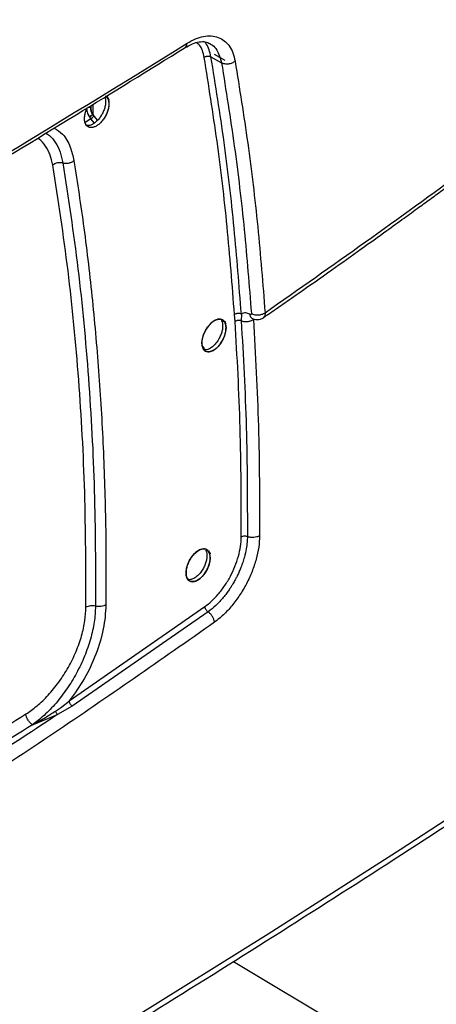
# Model space of a CAD drawing. Units: millimetres. Extents: x -1938 to -1401, y -5286 to -4904.
# Drawn here: x -1838 to -1834, y -4980 to -4972 of the extents above; entities that cross this region are included whole.
import ezdxf

# ---------------------------------------------------------------- set-up
doc = ezdxf.new("R2010")
doc.units = ezdxf.units.MM

msp = doc.modelspace()

# ---------------------------------------------------------------- linework, layer by layer
at = {"color": 7, "linetype": 'Continuous', "lineweight": 25}
for p, q in [((-1836.34197, -4972.17013), (-1836.25331, -4972.2213)), ((-1836.31417, -4972.14808), (-1836.2255, -4972.19925)), ((-1837.35369, -4972.58232), (-1837.35369, -4972.6007)), ((-1837.33606, -4972.57146), (-1837.33606, -4972.65649)), ((-1837.38031, -4972.64503), (-1837.36545, -4972.67547)), ((-1837.36545, -4972.67547), (-1837.35353, -4972.69175)), ((-1837.33613, -4972.6567), (-1837.33606, -4972.65649)), ((-1837.33606, -4972.65649), (-1837.33613, -4972.6567)), ((-1837.33613, -4972.6567), (-1837.32733, -4972.6688)), ((-1837.32733, -4972.6688), (-1837.29717, -4972.70539)), ((-1837.35353, -4972.69175), (-1837.40132, -4972.72198)), ((-1837.32349, -4972.72819), (-1837.35353, -4972.69175)), ((-1836.13834, -4974.3958), (-1836.1441, -4974.33733)), ((-1836.08646, -4974.33412), (-1836.0872, -4974.38967)), ((-1835.9992, -4974.3663), (-1835.9988, -4974.36713)), ((-1837.53444, -4977.58357), (-1836.39239, -4976.79112)), ((-1836.36594, -4976.83507), (-1837.50878, -4977.62807)), ((-1837.50878, -4977.62807), (-1837.63223, -4977.69824)), ((-1837.84323, -4977.78392), (-1837.63223, -4977.69824))]:
    msp.add_line(p, q, dxfattribs=at)
at = {"color": 8, "linetype": 'Continuous', "lineweight": 25}
msp.add_line((-1836.15241, -4979.77252), (-1834.65016, -4980.67117), dxfattribs=at)
at = {"color": 7, "linetype": 'Continuous', "lineweight": 25, "flags": 128}
for points in [[(-1837.22608, -4972.50372), (-1837.20846, -4972.51892), (-1837.20167, -4972.53048), (-1837.20055, -4972.53281), (-1837.20052, -4972.53288), (-1837.20051, -4972.53289), (-1837.20051, -4972.53289), (-1837.20051, -4972.53289), (-1837.20051, -4972.53289), (-1837.20051, -4972.53289), (-1837.20052, -4972.53287), (-1837.20052, -4972.53286), (-1837.20052, -4972.53286), (-1837.20052, -4972.53286), (-1837.20052, -4972.53286), (-1837.20052, -4972.53286), (-1837.20052, -4972.53287), (-1837.20051, -4972.53288), (-1837.20051, -4972.53289), (-1837.20051, -4972.53289), (-1837.20051, -4972.53289), (-1837.20051, -4972.53288), (-1837.20052, -4972.53287), (-1837.20052, -4972.53286), (-1837.20052, -4972.53286), (-1837.20052, -4972.53286), (-1837.20052, -4972.53286), (-1837.20052, -4972.53286), (-1837.20052, -4972.53287), (-1837.20052, -4972.53288), (-1837.20051, -4972.53288), (-1837.20051, -4972.53288), (-1837.20052, -4972.53288), (-1837.20052, -4972.53288), (-1837.20052, -4972.53287), (-1837.20053, -4972.53286), (-1837.20053, -4972.53285), (-1837.20053, -4972.53285), (-1837.20053, -4972.53285), (-1837.20053, -4972.53286), (-1837.20052, -4972.53287), (-1837.20052, -4972.53288), (-1837.20052, -4972.53288), (-1837.20052, -4972.53288), (-1837.20052, -4972.53288), (-1837.20052, -4972.53288), (-1837.20052, -4972.53288), (-1837.20052, -4972.53286), (-1837.20053, -4972.53285), (-1837.20053, -4972.53285), (-1837.20053, -4972.53285), (-1837.20053, -4972.53285), (-1837.20053, -4972.53285), (-1837.20053, -4972.53285), (-1837.20053, -4972.53286), (-1837.20052, -4972.53287), (-1837.20052, -4972.53287), (-1837.20052, -4972.53287), (-1837.20052, -4972.53287), (-1837.20052, -4972.53287), (-1837.20052, -4972.53287), (-1837.20053, -4972.53286), (-1837.20053, -4972.53284), (-1837.20053, -4972.53284), (-1837.20053, -4972.53284), (-1837.20053, -4972.53284), (-1837.20053, -4972.53284), (-1837.20053, -4972.53284), (-1837.20053, -4972.53285), (-1837.20052, -4972.53286), (-1837.20052, -4972.53287), (-1837.20052, -4972.53287), (-1837.20052, -4972.53287), (-1837.20052, -4972.53287), (-1837.20052, -4972.53286), (-1837.20053, -4972.53285), (-1837.20053, -4972.53284), (-1837.20053, -4972.53284), (-1837.20053, -4972.53284), (-1837.20053, -4972.53284), (-1837.20053, -4972.53284), (-1837.20053, -4972.53284), (-1837.20053, -4972.53285), (-1837.20052, -4972.53286), (-1837.20052, -4972.53286), (-1837.20052, -4972.53287), (-1837.20052, -4972.53287), (-1837.20052, -4972.53286), (-1837.20053, -4972.53285), (-1837.20053, -4972.53284), (-1837.20099, -4972.5318), (-1837.20992, -4972.51163), (-1837.21139, -4972.50832), (-1837.21166, -4972.50771), (-1837.21166, -4972.50769), (-1837.21167, -4972.50768), (-1837.21167, -4972.50768), (-1837.21167, -4972.50768), (-1837.21167, -4972.50768), (-1837.21167, -4972.50768), (-1837.21166, -4972.5077), (-1837.21166, -4972.50771), (-1837.21166, -4972.50771), (-1837.21166, -4972.50771), (-1837.21166, -4972.50771), (-1837.21166, -4972.50771), (-1837.21166, -4972.5077), (-1837.21167, -4972.50769), (-1837.21167, -4972.50768), (-1837.21167, -4972.50768), (-1837.21167, -4972.50768), (-1837.21167, -4972.50768), (-1837.21167, -4972.50769), (-1837.21166, -4972.5077), (-1837.21166, -4972.50771), (-1837.21166, -4972.50771), (-1837.21166, -4972.50771), (-1837.21166, -4972.50771), (-1837.21166, -4972.50771), (-1837.21166, -4972.50771), (-1837.21166, -4972.5077), (-1837.21167, -4972.50769), (-1837.21167, -4972.50769), (-1837.21167, -4972.50769), (-1837.21167, -4972.50769), (-1837.21167, -4972.50769), (-1837.21166, -4972.5077), (-1837.21166, -4972.50771), (-1837.21165, -4972.50771), (-1837.21165, -4972.50771), (-1837.21165, -4972.50771), (-1837.21166, -4972.50771), (-1837.21166, -4972.5077), (-1837.21166, -4972.50769), (-1837.21167, -4972.50769), (-1837.21167, -4972.50769), (-1837.21167, -4972.50769), (-1837.21166, -4972.50769), (-1837.21166, -4972.5077), (-1837.21166, -4972.50771), (-1837.21165, -4972.50772), (-1837.21165, -4972.50772), (-1837.21165, -4972.50772), (-1837.21165, -4972.50771), (-1837.21166, -4972.50771), (-1837.21166, -4972.5077), (-1837.21166, -4972.50769), (-1837.21166, -4972.50769), (-1837.21166, -4972.50769), (-1837.21166, -4972.5077), (-1837.21166, -4972.5077), (-1837.21166, -4972.50771), (-1837.21165, -4972.50772), (-1837.21165, -4972.50772), (-1837.21165, -4972.50772), (-1837.21165, -4972.50772), (-1837.21165, -4972.50772), (-1837.21165, -4972.50772), (-1837.21166, -4972.50771), (-1837.21166, -4972.5077), (-1837.21166, -4972.5077), (-1837.21166, -4972.5077), (-1837.21166, -4972.5077), (-1837.21166, -4972.5077), (-1837.21166, -4972.5077), (-1837.21166, -4972.50771), (-1837.21165, -4972.50772), (-1837.21165, -4972.50773), (-1837.21165, -4972.50773), (-1837.21165, -4972.50773), (-1837.21165, -4972.50773), (-1837.21165, -4972.50772), (-1837.21165, -4972.50772), (-1837.21166, -4972.50771), (-1837.21166, -4972.50771), (-1837.21165, -4972.50772), (-1837.21165, -4972.50772), (-1837.21165, -4972.50773), (-1837.21154, -4972.50798), (-1837.20814, -4972.51735), (-1837.20051, -4972.56489)], [(-1836.21536, -4974.44911), (-1836.21839, -4974.48056), (-1836.22748, -4974.51443), (-1836.24175, -4974.54799), (-1836.26058, -4974.57922), (-1836.28283, -4974.60667), (-1836.30708, -4974.62844), (-1836.33174, -4974.64322), (-1836.35592, -4974.65021), (-1836.37781, -4974.64915), (-1836.39572, -4974.63979), (-1836.40904, -4974.62281), (-1836.4169, -4974.59912), (-1836.41882, -4974.57054), (-1836.41444, -4974.53819), (-1836.40432, -4974.50424), (-1836.38907, -4974.47123), (-1836.36959, -4974.44077), (-1836.34663, -4974.41423), (-1836.32209, -4974.39362), (-1836.29735, -4974.38041), (-1836.27364, -4974.37494), (-1836.25261, -4974.37774), (-1836.22324, -4974.40318), (-1836.21651, -4974.4147), (-1836.2154, -4974.41702), (-1836.21537, -4974.41709), (-1836.21536, -4974.4171), (-1836.21536, -4974.4171), (-1836.21536, -4974.4171), (-1836.21536, -4974.4171), (-1836.21536, -4974.4171), (-1836.21537, -4974.41709), (-1836.21537, -4974.41708), (-1836.21537, -4974.41707), (-1836.21537, -4974.41707), (-1836.21537, -4974.41707), (-1836.21537, -4974.41707), (-1836.21537, -4974.41708), (-1836.21536, -4974.4171), (-1836.21536, -4974.4171), (-1836.21536, -4974.4171), (-1836.21536, -4974.4171), (-1836.21536, -4974.41709), (-1836.21537, -4974.41708), (-1836.21537, -4974.41707), (-1836.21537, -4974.41707), (-1836.21537, -4974.41707), (-1836.21537, -4974.41707), (-1836.21537, -4974.41707), (-1836.21537, -4974.41708), (-1836.21537, -4974.41709), (-1836.21536, -4974.41709), (-1836.21536, -4974.41709), (-1836.21537, -4974.41709), (-1836.21537, -4974.41709), (-1836.21537, -4974.41708), (-1836.21538, -4974.41707), (-1836.21538, -4974.41706), (-1836.21538, -4974.41706), (-1836.21538, -4974.41706), (-1836.21538, -4974.41707), (-1836.21537, -4974.41708), (-1836.21537, -4974.41709), (-1836.21537, -4974.41709), (-1836.21537, -4974.41709), (-1836.21537, -4974.41709), (-1836.21537, -4974.41709), (-1836.21537, -4974.41709), (-1836.21537, -4974.41708), (-1836.21538, -4974.41706), (-1836.21538, -4974.41706), (-1836.21538, -4974.41706), (-1836.21538, -4974.41706), (-1836.21538, -4974.41706), (-1836.21538, -4974.41706), (-1836.21538, -4974.41707), (-1836.21537, -4974.41708), (-1836.21537, -4974.41708), (-1836.21537, -4974.41708), (-1836.21537, -4974.41708), (-1836.21537, -4974.41708), (-1836.21537, -4974.41708), (-1836.21538, -4974.41707), (-1836.21538, -4974.41706), (-1836.21538, -4974.41705), (-1836.21538, -4974.41705), (-1836.21538, -4974.41705), (-1836.21538, -4974.41705), (-1836.21538, -4974.41705), (-1836.21538, -4974.41706), (-1836.21537, -4974.41707), (-1836.21537, -4974.41708), (-1836.21537, -4974.41708), (-1836.21537, -4974.41708), (-1836.21537, -4974.41708), (-1836.21537, -4974.41707), (-1836.21538, -4974.41706), (-1836.21538, -4974.41705), (-1836.21538, -4974.41705), (-1836.21538, -4974.41705), (-1836.21538, -4974.41705), (-1836.21538, -4974.41705), (-1836.21538, -4974.41705), (-1836.21538, -4974.41706), (-1836.21537, -4974.41707), (-1836.21537, -4974.41708), (-1836.21537, -4974.41708), (-1836.21537, -4974.41708), (-1836.21537, -4974.41707), (-1836.21538, -4974.41706), (-1836.21538, -4974.41706), (-1836.21584, -4974.41601), (-1836.22468, -4974.39589), (-1836.22613, -4974.39259), (-1836.2264, -4974.39199), (-1836.22641, -4974.39197), (-1836.22641, -4974.39196), (-1836.22641, -4974.39196), (-1836.22641, -4974.39196), (-1836.22641, -4974.39196), (-1836.22641, -4974.39196), (-1836.22641, -4974.39197), (-1836.2264, -4974.39198), (-1836.2264, -4974.39198), (-1836.2264, -4974.39198), (-1836.2264, -4974.39198), (-1836.2264, -4974.39198), (-1836.22641, -4974.39197), (-1836.22641, -4974.39196), (-1836.22641, -4974.39196), (-1836.22641, -4974.39196), (-1836.22641, -4974.39196), (-1836.22641, -4974.39196), (-1836.22641, -4974.39196), (-1836.22641, -4974.39197), (-1836.2264, -4974.39198), (-1836.2264, -4974.39199), (-1836.2264, -4974.39199), (-1836.2264, -4974.39199), (-1836.2264, -4974.39199), (-1836.2264, -4974.39198), (-1836.22641, -4974.39197), (-1836.22641, -4974.39196), (-1836.22641, -4974.39196), (-1836.22641, -4974.39196), (-1836.22641, -4974.39196), (-1836.22641, -4974.39196), (-1836.2264, -4974.39197), (-1836.2264, -4974.39199), (-1836.2264, -4974.39199), (-1836.2264, -4974.39199), (-1836.2264, -4974.39199), (-1836.2264, -4974.39199), (-1836.2264, -4974.39198), (-1836.22641, -4974.39197), (-1836.22641, -4974.39196), (-1836.22641, -4974.39196), (-1836.22641, -4974.39196), (-1836.22641, -4974.39197), (-1836.2264, -4974.39198), (-1836.2264, -4974.39199), (-1836.2264, -4974.39199), (-1836.2264, -4974.39199), (-1836.2264, -4974.39199), (-1836.2264, -4974.39199), (-1836.2264, -4974.39198), (-1836.22641, -4974.39197), (-1836.22641, -4974.39197), (-1836.22641, -4974.39197), (-1836.22641, -4974.39197), (-1836.22641, -4974.39197), (-1836.22641, -4974.39197), (-1836.2264, -4974.39198), (-1836.2264, -4974.39199), (-1836.22639, -4974.392), (-1836.22639, -4974.392), (-1836.22639, -4974.392), (-1836.22639, -4974.392), (-1836.2264, -4974.39199), (-1836.2264, -4974.39198), (-1836.2264, -4974.39197), (-1836.22641, -4974.39197), (-1836.22641, -4974.39197), (-1836.22641, -4974.39197), (-1836.22641, -4974.39197), (-1836.2264, -4974.39197), (-1836.2264, -4974.39199), (-1836.22639, -4974.392), (-1836.22639, -4974.392), (-1836.22639, -4974.392), (-1836.22639, -4974.392), (-1836.22639, -4974.392), (-1836.22639, -4974.392), (-1836.2264, -4974.39199), (-1836.2264, -4974.39198), (-1836.2264, -4974.39198), (-1836.2264, -4974.392), (-1836.22639, -4974.392), (-1836.22639, -4974.392), (-1836.22628, -4974.39226), (-1836.22291, -4974.40161), (-1836.21536, -4974.44911)], [(-1851.46848, -4988.06791), (-1850.1943, -4987.45878), (-1848.93184, -4986.84157), (-1847.68124, -4986.21636), (-1846.44267, -4985.58323), (-1845.21627, -4984.94224), (-1844.00218, -4984.29349), (-1842.80057, -4983.63705), (-1841.61157, -4982.973), (-1840.43533, -4982.30142), (-1839.27199, -4981.62239), (-1838.12169, -4980.93599), (-1836.98458, -4980.24232), (-1835.86079, -4979.54144), (-1834.75046, -4978.83345), (-1833.65372, -4978.11844), (-1832.5707, -4977.39649), (-1831.50155, -4976.66768), (-1830.44638, -4975.93212)], [(-1836.34834, -4976.38033), (-1836.35137, -4976.41177), (-1836.36048, -4976.44564), (-1836.37477, -4976.47919), (-1836.39362, -4976.5104), (-1836.41591, -4976.53783), (-1836.44018, -4976.55958), (-1836.46488, -4976.57435), (-1836.48909, -4976.58132), (-1836.51102, -4976.58024), (-1836.52894, -4976.57087), (-1836.54229, -4976.55388), (-1836.55016, -4976.53018), (-1836.55208, -4976.5016), (-1836.5477, -4976.46925), (-1836.53756, -4976.43531), (-1836.52229, -4976.40232), (-1836.50278, -4976.37186), (-1836.47979, -4976.34535), (-1836.45522, -4976.32476), (-1836.43045, -4976.31156), (-1836.4067, -4976.30612), (-1836.38564, -4976.30893), (-1836.35623, -4976.33439), (-1836.34949, -4976.34592), (-1836.34838, -4976.34824), (-1836.34835, -4976.34831), (-1836.34834, -4976.34832), (-1836.34834, -4976.34832), (-1836.34834, -4976.34832), (-1836.34834, -4976.34832), (-1836.34834, -4976.34832), (-1836.34835, -4976.3483), (-1836.34835, -4976.34829), (-1836.34835, -4976.34829), (-1836.34835, -4976.34829), (-1836.34835, -4976.34829), (-1836.34835, -4976.34829), (-1836.34835, -4976.3483), (-1836.34834, -4976.34831), (-1836.34834, -4976.34832), (-1836.34834, -4976.34832), (-1836.34834, -4976.34832), (-1836.34834, -4976.34831), (-1836.34835, -4976.3483), (-1836.34835, -4976.34829), (-1836.34836, -4976.34829), (-1836.34836, -4976.34829), (-1836.34836, -4976.34829), (-1836.34835, -4976.34829), (-1836.34835, -4976.3483), (-1836.34835, -4976.34831), (-1836.34835, -4976.34831), (-1836.34835, -4976.34831), (-1836.34835, -4976.34831), (-1836.34835, -4976.34831), (-1836.34835, -4976.3483), (-1836.34836, -4976.34829), (-1836.34836, -4976.34828), (-1836.34836, -4976.34828), (-1836.34836, -4976.34828), (-1836.34836, -4976.34829), (-1836.34835, -4976.3483), (-1836.34835, -4976.34831), (-1836.34835, -4976.34831), (-1836.34835, -4976.34831), (-1836.34835, -4976.34831), (-1836.34835, -4976.34831), (-1836.34835, -4976.34831), (-1836.34835, -4976.34829), (-1836.34836, -4976.34828), (-1836.34836, -4976.34828), (-1836.34836, -4976.34828), (-1836.34836, -4976.34828), (-1836.34836, -4976.34828), (-1836.34836, -4976.34828), (-1836.34836, -4976.34829), (-1836.34835, -4976.3483), (-1836.34835, -4976.3483), (-1836.34835, -4976.3483), (-1836.34835, -4976.3483), (-1836.34835, -4976.3483), (-1836.34835, -4976.3483), (-1836.34836, -4976.34829), (-1836.34836, -4976.34827), (-1836.34836, -4976.34827), (-1836.34836, -4976.34827), (-1836.34836, -4976.34827), (-1836.34836, -4976.34827), (-1836.34836, -4976.34827), (-1836.34836, -4976.34828), (-1836.34835, -4976.34829), (-1836.34835, -4976.3483), (-1836.34835, -4976.3483), (-1836.34835, -4976.3483), (-1836.34835, -4976.3483), (-1836.34835, -4976.34829), (-1836.34836, -4976.34828), (-1836.34836, -4976.34827), (-1836.34836, -4976.34827), (-1836.34837, -4976.34827), (-1836.34837, -4976.34827), (-1836.34836, -4976.34827), (-1836.34836, -4976.34827), (-1836.34836, -4976.34828), (-1836.34835, -4976.34829), (-1836.34835, -4976.34829), (-1836.34835, -4976.3483), (-1836.34835, -4976.3483), (-1836.34835, -4976.34829), (-1836.34836, -4976.34828), (-1836.34836, -4976.34827), (-1836.34882, -4976.34723), (-1836.35768, -4976.32711), (-1836.35913, -4976.3238), (-1836.35939, -4976.3232), (-1836.3594, -4976.32318), (-1836.35941, -4976.32317), (-1836.35941, -4976.32317), (-1836.35941, -4976.32317), (-1836.35941, -4976.32317), (-1836.35941, -4976.32317), (-1836.3594, -4976.32318), (-1836.3594, -4976.32319), (-1836.3594, -4976.32319), (-1836.3594, -4976.32319), (-1836.3594, -4976.32319), (-1836.3594, -4976.32319), (-1836.3594, -4976.32318), (-1836.35941, -4976.32317), (-1836.35941, -4976.32317), (-1836.35941, -4976.32317), (-1836.35941, -4976.32317), (-1836.35941, -4976.32317), (-1836.35941, -4976.32317), (-1836.3594, -4976.32318), (-1836.3594, -4976.32319), (-1836.35939, -4976.3232), (-1836.35939, -4976.3232), (-1836.35939, -4976.3232), (-1836.35939, -4976.3232), (-1836.3594, -4976.32319), (-1836.3594, -4976.32318), (-1836.3594, -4976.32317), (-1836.35941, -4976.32317), (-1836.35941, -4976.32317), (-1836.35941, -4976.32317), (-1836.3594, -4976.32317), (-1836.3594, -4976.32319), (-1836.3594, -4976.3232), (-1836.35939, -4976.3232), (-1836.35939, -4976.3232), (-1836.35939, -4976.3232), (-1836.35939, -4976.3232), (-1836.3594, -4976.32319), (-1836.3594, -4976.32318), (-1836.35941, -4976.32317), (-1836.35941, -4976.32317), (-1836.3594, -4976.32317), (-1836.3594, -4976.32318), (-1836.3594, -4976.32319), (-1836.35939, -4976.3232), (-1836.35939, -4976.3232), (-1836.35939, -4976.3232), (-1836.35939, -4976.3232), (-1836.35939, -4976.3232), (-1836.3594, -4976.32319), (-1836.3594, -4976.32318), (-1836.3594, -4976.32318), (-1836.3594, -4976.32318), (-1836.3594, -4976.32318), (-1836.3594, -4976.32318), (-1836.3594, -4976.32318), (-1836.3594, -4976.32319), (-1836.35939, -4976.3232), (-1836.35939, -4976.32321), (-1836.35939, -4976.32321), (-1836.35939, -4976.32321), (-1836.35939, -4976.32321), (-1836.35939, -4976.32321), (-1836.3594, -4976.3232), (-1836.3594, -4976.32318), (-1836.3594, -4976.32318), (-1836.3594, -4976.32318), (-1836.3594, -4976.32318), (-1836.3594, -4976.32318), (-1836.3594, -4976.32319), (-1836.35939, -4976.3232), (-1836.35939, -4976.32321), (-1836.35939, -4976.32321), (-1836.35939, -4976.32321), (-1836.35939, -4976.32321), (-1836.35939, -4976.32321), (-1836.35939, -4976.32321), (-1836.35939, -4976.3232), (-1836.3594, -4976.32319), (-1836.3594, -4976.32319), (-1836.35939, -4976.32321), (-1836.35939, -4976.32321), (-1836.35939, -4976.32321), (-1836.35928, -4976.32347), (-1836.3559, -4976.33282), (-1836.34834, -4976.38033)]]:
    msp.add_lwpolyline(points, dxfattribs=at)
at = {"color": 7, "linetype": 'Continuous', "lineweight": 25}
for centre, radius, start, end in [((-1911.13016, -4851.76065), 141.54327, 298.1948103, 301.7998132), ((-1837.37135, -4972.63492), 0.0385, 62.698569, 100.008313), ((-1837.40531, -4972.6062), 0.10001, 301.185981, 321.241878)]:
    msp.add_arc(centre, radius, start, end, dxfattribs=at)
for points, knots in [([(-1835.90305, -4974.36463), (-1835.80455, -4974.2964), (-1835.61164, -4974.16277), (-1835.33659, -4973.96932), (-1835.08832, -4973.79305), (-1834.88562, -4973.64779), (-1834.72398, -4973.53112), (-1834.59897, -4973.44043), (-1834.48874, -4973.36008), (-1834.36645, -4973.27059), (-1834.21414, -4973.15856), (-1834.01954, -4973.01443), (-1833.79157, -4972.84417), (-1833.5305, -4972.64734), (-1833.2367, -4972.42336), (-1832.91044, -4972.17185), (-1832.68303, -4971.99353), (-1832.56377, -4971.90001)], [0, 0, 0, 0, 0.0868235, 0.1700335, 0.2435058, 0.3072401, 0.3504857, 0.3877194, 0.4189412, 0.4491292, 0.4972807, 0.5556142, 0.6241294, 0.7028263, 0.7917041, 0.8907624, 1, 1, 1, 1]), ([(-1835.88665, -4974.32178), (-1835.32243, -4973.92547), (-1834.19323, -4973.13233), (-1833.09786, -4972.28369), (-1832.54982, -4971.85909)], [0, 0, 0, 0, 0.4996669, 1, 1, 1, 1]), ([(-1836.54351, -4972.05748), (-1836.51985, -4972.04415), (-1836.47261, -4972.01755), (-1836.40374, -4971.99753), (-1836.33875, -4971.99272), (-1836.27942, -4972.00457), (-1836.22833, -4972.03348), (-1836.18701, -4972.07787), (-1836.15539, -4972.13545), (-1836.14439, -4972.18417), (-1836.13889, -4972.20854)], [0, 0, 0, 0, 0.1242463, 0.2480329, 0.3731725, 0.4991661, 0.624965, 0.7500775, 0.8749936, 1, 1, 1, 1]), ([(-1844.27289, -4976.54523), (-1844.14802, -4976.47856), (-1843.65383, -4976.21473), (-1842.80087, -4975.74715), (-1841.71416, -4975.14249), (-1840.63867, -4974.53103), (-1839.57349, -4973.91345), (-1838.51935, -4973.28947), (-1837.51393, -4972.6834), (-1836.86547, -4972.28234), (-1836.56044, -4972.09369)], [0, 0, 0, 0, 0.0467745, 0.1851208, 0.3234818, 0.4618572, 0.6002467, 0.7386499, 0.8770666, 1, 1, 1, 1]), ([(-1836.56277, -4972.0958), (-1836.54073, -4972.08326), (-1836.497, -4972.05837), (-1836.43936, -4972.04326), (-1836.38895, -4972.0416), (-1836.36242, -4972.05383), (-1836.3492, -4972.05992)], [0, 0, 0, 0, 0.2548006, 0.5056415, 0.7535767, 1, 1, 1, 1]), ([(-1836.39915, -4972.17652), (-1836.3953, -4972.17382), (-1836.38938, -4972.16966), (-1836.37921, -4972.16633), (-1836.37091, -4972.16477), (-1836.36255, -4972.16447), (-1836.3522, -4972.16551), (-1836.346, -4972.16831), (-1836.34197, -4972.17013)], [0, 0, 0, 0, 0.2390331, 0.368167, 0.5001689, 0.6321459, 0.7612083, 1, 1, 1, 1]), ([(-1836.1441, -4974.33733), (-1836.1633, -4974.09016), (-1836.20169, -4973.59595), (-1836.28673, -4972.87509), (-1836.36167, -4972.40943), (-1836.39915, -4972.17652)], [0, 0, 0, 0, 0.3333879, 0.6665815, 1, 1, 1, 1]), ([(-1836.08646, -4974.33412), (-1836.10518, -4974.09258), (-1836.14308, -4973.60349), (-1836.22769, -4972.88112), (-1836.30357, -4972.40901), (-1836.34197, -4972.17013)], [0, 0, 0, 0, 0.32527554, 0.6586087, 1, 1, 1, 1]), ([(-1836.13889, -4972.20854), (-1836.14294, -4972.21163), (-1836.15093, -4972.21772), (-1836.16965, -4972.2266), (-1836.19532, -4972.23302), (-1836.2213, -4972.23236), (-1836.2406, -4972.22772), (-1836.24904, -4972.22346), (-1836.25331, -4972.2213)], [0, 0, 0, 0, 0.1325532, 0.2618123, 0.4998639, 0.7380925, 0.8674125, 1, 1, 1, 1]), ([(-1836.25331, -4972.2213), (-1836.21589, -4972.45386), (-1836.14192, -4972.91368), (-1836.05865, -4973.617), (-1836.02071, -4974.09313), (-1836.00197, -4974.32839)], [0, 0, 0, 0, 0.341108, 0.6744412, 1, 1, 1, 1]), ([(-1836.13889, -4972.20854), (-1836.10214, -4972.43647), (-1836.02867, -4972.89219), (-1835.94456, -4973.59714), (-1835.90596, -4974.08018), (-1835.88665, -4974.32178)], [0, 0, 0, 0, 0.3334125, 0.6666129, 1, 1, 1, 1]), ([(-1837.23612, -4972.5099), (-1837.23498, -4972.51214), (-1837.23043, -4972.52107), (-1837.22816, -4972.54288), (-1837.22976, -4972.57359), (-1837.23793, -4972.60741), (-1837.25163, -4972.64134), (-1837.27004, -4972.67337), (-1837.29198, -4972.70175), (-1837.31633, -4972.72486), (-1837.34169, -4972.74102), (-1837.36626, -4972.74992), (-1837.38049, -4972.74901), (-1837.38739, -4972.74857)], [0, 0, 0, 0, 0.0316992, 0.1261814, 0.2237505, 0.3221998, 0.4201525, 0.5176135, 0.6145874, 0.7124019, 0.81021, 0.9080123, 1, 1, 1, 1]), ([(-1837.23105, -4972.49761), (-1837.22751, -4972.49954), (-1837.21866, -4972.50437), (-1837.21008, -4972.51819), (-1837.20593, -4972.52836), (-1837.2041, -4972.53535), (-1837.20397, -4972.53586), (-1837.20396, -4972.53591), (-1837.20396, -4972.53591), (-1837.20397, -4972.53585), (-1837.20596, -4972.52789), (-1837.20902, -4972.52047), (-1837.21336, -4972.51354), (-1837.21407, -4972.51247), (-1837.21461, -4972.51171), (-1837.21472, -4972.51155), (-1837.21473, -4972.51154), (-1837.21473, -4972.51154), (-1837.21473, -4972.51154), (-1837.21473, -4972.51154), (-1837.21472, -4972.51155), (-1837.21466, -4972.51163), (-1837.213, -4972.514), (-1837.20773, -4972.52281), (-1837.20182, -4972.53968), (-1837.20093, -4972.55678), (-1837.20051, -4972.56489)], [0, 0, 0, 0, 0.1085103, 0.2714298, 0.3768802, 0.3962419, 0.3967475, 0.3968287, 0.3968315, 0.3968635, 0.398127, 0.5706744, 0.5797867, 0.5976221, 0.6025128, 0.6026395, 0.6026453, 0.602657, 0.6026628, 0.6026665, 0.6026746, 0.6029978, 0.6049932, 0.6768416, 0.8465293, 1, 1, 1, 1]), ([(-1837.20051, -4972.56489), (-1837.2011, -4972.57521), (-1837.20228, -4972.596), (-1837.21194, -4972.63012), (-1837.22629, -4972.66392), (-1837.24567, -4972.69544), (-1837.26828, -4972.72299), (-1837.29298, -4972.74477), (-1837.31838, -4972.75978), (-1837.34285, -4972.76646), (-1837.36516, -4972.76547), (-1837.38351, -4972.75574), (-1837.39712, -4972.73854), (-1837.40503, -4972.71465), (-1837.40717, -4972.68567), (-1837.40238, -4972.65306), (-1837.39423, -4972.62368), (-1837.38566, -4972.60636), (-1837.38257, -4972.60011)], [0, 0, 0, 0, 0.0637529, 0.1284837, 0.1927827, 0.25673, 0.3210272, 0.3851315, 0.448743, 0.5134582, 0.5781227, 0.6418581, 0.7059958, 0.770508, 0.8344632, 0.8988677, 0.9635115, 1, 1, 1, 1]), ([(-1837.20051, -4972.56489), (-1837.20103, -4972.57451), (-1837.20208, -4972.59424), (-1837.21084, -4972.62742), (-1837.22528, -4972.66201), (-1837.24503, -4972.6948), (-1837.26826, -4972.72298), (-1837.2931, -4972.74483), (-1837.31852, -4972.75968), (-1837.34274, -4972.76666), (-1837.3645, -4972.7655), (-1837.38277, -4972.75637), (-1837.39653, -4972.73965), (-1837.40485, -4972.71618), (-1837.40716, -4972.68721), (-1837.4029, -4972.65452), (-1837.39459, -4972.62451), (-1837.3858, -4972.6067), (-1837.38254, -4972.60009)], [0, 0, 0, 0, 0.0595924, 0.1222401, 0.1879439, 0.2567041, 0.3208771, 0.3850532, 0.4492324, 0.513415, 0.5760642, 0.6391588, 0.7027019, 0.7666965, 0.8311454, 0.8960516, 0.9614178, 1, 1, 1, 1]), ([(-1837.38955, -4972.601), (-1837.38853, -4972.61184), (-1837.38691, -4972.62904), (-1837.37722, -4972.655), (-1837.36949, -4972.66844), (-1837.36545, -4972.67547)], [0, 0, 0, 0, 0.4480628, 0.7113123, 1, 1, 1, 1]), ([(-1837.33606, -4972.65649), (-1837.33866, -4972.65193), (-1837.34387, -4972.64279), (-1837.34821, -4972.63146), (-1837.35101, -4972.62187), (-1837.35312, -4972.61239), (-1837.35348, -4972.60506), (-1837.35369, -4972.6007)], [0, 0, 0, 0, 0.2497834, 0.4998439, 0.5853339, 0.7528731, 1, 1, 1, 1]), ([(-1837.35369, -4972.6007), (-1837.35347, -4972.60511), (-1837.35304, -4972.61395), (-1837.34939, -4972.62831), (-1837.34393, -4972.64279), (-1837.33868, -4972.65192), (-1837.33606, -4972.65649)], [0, 0, 0, 0, 0.2498497, 0.4999416, 0.749854, 1, 1, 1, 1]), ([(-1837.36545, -4972.67547), (-1837.36309, -4972.67407), (-1837.35948, -4972.67192), (-1837.35395, -4972.66849), (-1837.34962, -4972.66575), (-1837.34547, -4972.66306), (-1837.34052, -4972.6598), (-1837.33786, -4972.65792), (-1837.33613, -4972.6567)], [0, 0, 0, 0, 0.2390745, 0.3678186, 0.4993646, 0.6310035, 0.7600147, 1, 1, 1, 1]), ([(-1837.33613, -4972.6567), (-1837.33786, -4972.65791), (-1837.34053, -4972.65976), (-1837.34547, -4972.66303), (-1837.34962, -4972.66571), (-1837.35394, -4972.66845), (-1837.35947, -4972.67191), (-1837.36309, -4972.67407), (-1837.36545, -4972.67547)], [0, 0, 0, 0, 0.239525, 0.3684008, 0.4999921, 0.6315846, 0.7604637, 1, 1, 1, 1]), ([(-1837.36545, -4972.67547), (-1837.36334, -4972.67863), (-1837.35957, -4972.68427), (-1837.35537, -4972.68946), (-1837.35353, -4972.69175)], [0, 0, 0, 0, 0.5599512, 1, 1, 1, 1]), ([(-1837.32733, -4972.6688), (-1837.32906, -4972.66663), (-1837.33214, -4972.66275), (-1837.33491, -4972.65855), (-1837.33613, -4972.6567)], [0, 0, 0, 0, 0.5599467, 1, 1, 1, 1]), ([(-1837.39393, -4976.79687), (-1837.39473, -4976.47261), (-1837.39633, -4975.82407), (-1837.44953, -4974.88227), (-1837.53645, -4973.96318), (-1837.62796, -4973.3752), (-1837.67371, -4973.08121)], [0, 0, 0, 0, 0.2499986, 0.5, 0.7499986, 1, 1, 1, 1]), ([(-1837.58826, -4973.06325), (-1837.58068, -4973.06454), (-1837.56503, -4973.06719), (-1837.53924, -4973.06429), (-1837.51448, -4973.05643), (-1837.50174, -4973.04751), (-1837.4955, -4973.04315)], [0, 0, 0, 0, 0.239587, 0.4945202, 0.7524071, 1, 1, 1, 1]), ([(-1837.58826, -4973.06325), (-1837.54324, -4973.35784), (-1837.4532, -4973.94702), (-1837.36786, -4974.8682), (-1837.31561, -4975.81237), (-1837.31408, -4976.46267), (-1837.31332, -4976.78782)], [0, 0, 0, 0, 0.2499911, 0.4999901, 0.7499942, 1, 1, 1, 1]), ([(-1837.4955, -4973.04315), (-1837.46643, -4973.23105), (-1837.40671, -4973.61717), (-1837.33687, -4974.22049), (-1837.28176, -4974.84912), (-1837.24481, -4975.49294), (-1837.22461, -4976.13498), (-1837.22526, -4976.5673), (-1837.22558, -4976.77712)], [0, 0, 0, 0, 0.1596859, 0.328142, 0.4986847, 0.6693248, 0.839505, 1, 1, 1, 1]), ([(-1836.08646, -4974.33412), (-1836.0905, -4974.33227), (-1836.09673, -4974.32942), (-1836.10714, -4974.32798), (-1836.11557, -4974.32787), (-1836.12395, -4974.32892), (-1836.13422, -4974.3315), (-1836.14021, -4974.33504), (-1836.1441, -4974.33733)], [0, 0, 0, 0, 0.2388729, 0.3679879, 0.5000057, 0.6320226, 0.761135, 1, 1, 1, 1]), ([(-1836.01503, -4974.33574), (-1836.02079, -4974.33273), (-1836.03307, -4974.32633), (-1836.05174, -4974.32193), (-1836.07123, -4974.32264), (-1836.08114, -4974.33011), (-1836.08646, -4974.33412)], [0, 0, 0, 0, 0.2007246, 0.4284581, 0.6932489, 1, 1, 1, 1]), ([(-1836.00197, -4974.32839), (-1836.00198, -4974.33008), (-1836.00201, -4974.33337), (-1836.00431, -4974.33682), (-1836.00778, -4974.33792), (-1836.01163, -4974.33743), (-1836.0139, -4974.3363), (-1836.01503, -4974.33574)], [0, 0, 0, 0, 0.2162933, 0.422288, 0.6911847, 0.8451026, 1, 1, 1, 1]), ([(-1836.00197, -4974.32839), (-1835.99769, -4974.33056), (-1835.98925, -4974.33485), (-1835.96985, -4974.33998), (-1835.94369, -4974.34175), (-1835.91778, -4974.33699), (-1835.89884, -4974.32967), (-1835.89075, -4974.32443), (-1835.88665, -4974.32178)], [0, 0, 0, 0, 0.1325705, 0.2618645, 0.4999997, 0.7381353, 0.8674295, 1, 1, 1, 1]), ([(-1836.21536, -4974.44911), (-1836.21587, -4974.45875), (-1836.21692, -4974.47851), (-1836.2256, -4974.51175), (-1836.2399, -4974.54641), (-1836.25871, -4974.57803), (-1836.28145, -4974.60658), (-1836.30781, -4974.63073), (-1836.33409, -4974.6455), (-1836.35875, -4974.65185), (-1836.37987, -4974.65031), (-1836.39823, -4974.63962), (-1836.41074, -4974.62223), (-1836.41794, -4974.59946), (-1836.41982, -4974.57186), (-1836.41583, -4974.53984), (-1836.40573, -4974.50535), (-1836.38754, -4974.46575), (-1836.362, -4974.42852), (-1836.32978, -4974.39726), (-1836.29967, -4974.37941), (-1836.27245, -4974.37338), (-1836.25135, -4974.37673), (-1836.23517, -4974.38699), (-1836.22479, -4974.40231), (-1836.22075, -4974.41259), (-1836.21895, -4974.41956), (-1836.21882, -4974.42007), (-1836.21881, -4974.42012), (-1836.21881, -4974.42012), (-1836.21882, -4974.42006), (-1836.22078, -4974.41212), (-1836.22381, -4974.40471), (-1836.22812, -4974.39781), (-1836.22882, -4974.39674), (-1836.22935, -4974.39598), (-1836.22947, -4974.39582), (-1836.22947, -4974.39582), (-1836.22947, -4974.39582), (-1836.22947, -4974.39582), (-1836.22947, -4974.39582), (-1836.22946, -4974.39583), (-1836.22941, -4974.39591), (-1836.22775, -4974.39826), (-1836.22252, -4974.40706), (-1836.21666, -4974.4239), (-1836.21578, -4974.44099), (-1836.21536, -4974.44911)], [0, 0, 0, 0, 0.0333944, 0.0684659, 0.1052161, 0.1436462, 0.1752986, 0.2154887, 0.2595215, 0.2872622, 0.3265635, 0.3636358, 0.3984786, 0.431092, 0.4656847, 0.5011623, 0.5375274, 0.5747826, 0.6282704, 0.6686641, 0.7180363, 0.7558116, 0.7916458, 0.8255379, 0.8574874, 0.8781145, 0.8819019, 0.8820008, 0.8820166, 0.8820172, 0.8820234, 0.8822706, 0.9160231, 0.9178054, 0.9212945, 0.9222512, 0.922276, 0.9222771, 0.9222794, 0.9222805, 0.9222812, 0.9222828, 0.922346, 0.9227364, 0.9367907, 0.9699821, 1, 1, 1, 1]), ([(-1836.25401, -4974.38741), (-1836.25171, -4974.39174), (-1836.24591, -4974.40262), (-1836.24305, -4974.42599), (-1836.24436, -4974.45484), (-1836.25108, -4974.4864), (-1836.26358, -4974.52032), (-1836.28219, -4974.55479), (-1836.29978, -4974.57814), (-1836.31358, -4974.59307), (-1836.32952, -4974.60862), (-1836.35356, -4974.62542), (-1836.38049, -4974.63506), (-1836.39446, -4974.63412), (-1836.40048, -4974.63372)], [0, 0, 0, 0, 0.060647, 0.1524548, 0.2372956, 0.3260689, 0.4205572, 0.520761, 0.6266797, 0.650134, 0.6896611, 0.8164385, 0.9207646, 1, 1, 1, 1]), ([(-1836.0872, -4974.38967), (-1836.09124, -4974.38854), (-1836.09959, -4974.38619), (-1836.11407, -4974.38647), (-1836.12796, -4974.38959), (-1836.13495, -4974.39377), (-1836.13834, -4974.3958)], [0, 0, 0, 0, 0.2421382, 0.4999826, 0.7578365, 1, 1, 1, 1]), ([(-1836.08674, -4976.20645), (-1836.08734, -4975.89929), (-1836.08854, -4975.28504), (-1836.12174, -4974.69219), (-1836.13834, -4974.3958)], [0, 0, 0, 0, 0.5000503, 1, 1, 1, 1]), ([(-1836.0872, -4974.38967), (-1836.07859, -4974.39205), (-1836.0621, -4974.3966), (-1836.03408, -4974.39599), (-1836.0067, -4974.39024), (-1835.99232, -4974.38177), (-1835.98487, -4974.37738)], [0, 0, 0, 0, 0.2566787, 0.4911084, 0.7362403, 1, 1, 1, 1]), ([(-1836.0872, -4974.38967), (-1836.07059, -4974.68652), (-1836.03736, -4975.28022), (-1836.03613, -4975.89537), (-1836.03552, -4976.20294)], [0, 0, 0, 0, 0.50000817, 1, 1, 1, 1]), ([(-1835.99874, -4974.36718), (-1835.99167, -4974.37059), (-1835.97688, -4974.37775), (-1835.95099, -4974.38079), (-1835.92393, -4974.37712), (-1835.90834, -4974.36763), (-1835.90042, -4974.36281)], [0, 0, 0, 0, 0.2230137, 0.46658876, 0.72873944, 1, 1, 1, 1]), ([(-1835.98487, -4974.37738), (-1835.9682, -4974.67508), (-1835.93486, -4975.27049), (-1835.93365, -4975.88744), (-1835.93305, -4976.19592)], [0, 0, 0, 0, 0.4999973, 1, 1, 1, 1]), ([(-1851.5005, -4988.13575), (-1851.24973, -4988.01726), (-1850.6101, -4987.71504), (-1849.59251, -4987.22141), (-1848.44653, -4986.6558), (-1847.31071, -4986.08321), (-1846.18465, -4985.50406), (-1845.06863, -4984.91831), (-1843.96272, -4984.32604), (-1842.86706, -4983.72731), (-1841.78175, -4983.12217), (-1840.70692, -4982.51069), (-1839.64267, -4981.89293), (-1838.58913, -4981.26895), (-1837.5464, -4980.6388), (-1836.51459, -4980.00257), (-1835.49382, -4979.3603), (-1834.48416, -4978.71207), (-1833.48584, -4978.05789), (-1832.49854, -4977.39804), (-1831.52395, -4976.73181), (-1830.85016, -4976.2655), (-1830.50468, -4976.01969), (-1830.47647, -4975.99962)], [0, 0, 0, 0, 0.0326484, 0.0832738, 0.1339057, 0.184544, 0.2351883, 0.2858386, 0.3364946, 0.3871563, 0.4378233, 0.4884957, 0.5391733, 0.5898559, 0.6405436, 0.6912361, 0.7419334, 0.7926355, 0.8433423, 0.8940538, 0.9447699, 0.9954906, 1, 1, 1, 1]), ([(-1836.39239, -4976.79112), (-1836.37414, -4976.77701), (-1836.33556, -4976.74719), (-1836.279, -4976.68749), (-1836.22493, -4976.61642), (-1836.17738, -4976.5373), (-1836.13836, -4976.45367), (-1836.10944, -4976.36849), (-1836.09067, -4976.28426), (-1836.08805, -4976.23237), (-1836.08674, -4976.20645)], [0, 0, 0, 0, 0.1120739, 0.2369202, 0.3639905, 0.4910731, 0.6182994, 0.745213, 0.8727513, 1, 1, 1, 1]), ([(-1836.03554, -4976.20296), (-1836.03601, -4976.21821), (-1836.03706, -4976.2516), (-1836.0451, -4976.30925), (-1836.05814, -4976.36707), (-1836.07408, -4976.41921), (-1836.08898, -4976.46018), (-1836.10388, -4976.49602), (-1836.11804, -4976.52666), (-1836.12763, -4976.54573), (-1836.13437, -4976.5586), (-1836.14266, -4976.57409), (-1836.15559, -4976.59678), (-1836.17263, -4976.62446), (-1836.19063, -4976.65169), (-1836.21271, -4976.68248), (-1836.2488, -4976.72806), (-1836.29993, -4976.78357), (-1836.34393, -4976.81789), (-1836.36594, -4976.83506)], [0, 0, 0, 0, 0.0701784, 0.1535489, 0.2501122, 0.3136661, 0.3704453, 0.4204473, 0.4636665, 0.5001001, 0.5021959, 0.5193087, 0.5673788, 0.6022426, 0.6443198, 0.6936043, 0.7500911, 0.8750005, 1, 1, 1, 1]), ([(-1835.93305, -4976.19592), (-1835.93457, -4976.22741), (-1835.93761, -4976.2903), (-1835.96015, -4976.39269), (-1835.99472, -4976.49659), (-1836.04154, -4976.59955), (-1836.09927, -4976.69714), (-1836.16516, -4976.78568), (-1836.23702, -4976.86387), (-1836.28767, -4976.90324), (-1836.31302, -4976.92295)], [0, 0, 0, 0, 0.1244862, 0.2486218, 0.3734768, 0.4991249, 0.6248124, 0.7499156, 0.8748262, 1, 1, 1, 1]), ([(-1836.03554, -4976.20296), (-1836.03958, -4976.20174), (-1836.04794, -4976.19924), (-1836.06243, -4976.19889), (-1836.07633, -4976.20118), (-1836.08335, -4976.20473), (-1836.08674, -4976.20645)], [0, 0, 0, 0, 0.2421261, 0.4999604, 0.7578164, 1, 1, 1, 1]), ([(-1835.93305, -4976.19591), (-1835.94042, -4976.1996), (-1835.9546, -4976.20671), (-1835.98185, -4976.21096), (-1836.01007, -4976.21046), (-1836.02682, -4976.20553), (-1836.03554, -4976.20296)], [0, 0, 0, 0, 0.2605913, 0.5018527, 0.7407914, 1, 1, 1, 1]), ([(-1836.34834, -4976.38033), (-1836.34885, -4976.38996), (-1836.3499, -4976.40972), (-1836.35859, -4976.44296), (-1836.37292, -4976.47761), (-1836.39175, -4976.50921), (-1836.41451, -4976.53774), (-1836.44091, -4976.56186), (-1836.46722, -4976.57662), (-1836.49192, -4976.58295), (-1836.51307, -4976.5814), (-1836.53146, -4976.5707), (-1836.54399, -4976.5533), (-1836.5512, -4976.53052), (-1836.55308, -4976.50292), (-1836.54909, -4976.4709), (-1836.53897, -4976.43642), (-1836.52075, -4976.39682), (-1836.49516, -4976.3596), (-1836.46289, -4976.32837), (-1836.43275, -4976.31055), (-1836.4055, -4976.30455), (-1836.38438, -4976.30792), (-1836.36817, -4976.3182), (-1836.35778, -4976.33353), (-1836.35373, -4976.34381), (-1836.35193, -4976.35078), (-1836.3518, -4976.35129), (-1836.35179, -4976.35134), (-1836.35179, -4976.35134), (-1836.3518, -4976.35128), (-1836.35377, -4976.34334), (-1836.3568, -4976.33593), (-1836.36111, -4976.32902), (-1836.36182, -4976.32796), (-1836.36235, -4976.32719), (-1836.36246, -4976.32703), (-1836.36246, -4976.32703), (-1836.36247, -4976.32703), (-1836.36247, -4976.32703), (-1836.36247, -4976.32703), (-1836.36246, -4976.32704), (-1836.3624, -4976.32712), (-1836.36075, -4976.32948), (-1836.35551, -4976.33827), (-1836.34964, -4976.35512), (-1836.34876, -4976.37221), (-1836.34834, -4976.38033)], [0, 0, 0, 0, 0.0333894, 0.0684594, 0.1052114, 0.1436464, 0.1752854, 0.2154887, 0.2594746, 0.2872625, 0.3265562, 0.3636261, 0.3984715, 0.4310925, 0.4656898, 0.5011691, 0.5375328, 0.5747833, 0.6283264, 0.6687061, 0.7180368, 0.7558207, 0.7916578, 0.8255471, 0.8574879, 0.8781149, 0.8819022, 0.8820011, 0.882017, 0.8820175, 0.8820238, 0.8822709, 0.9160231, 0.9178054, 0.9212944, 0.9222511, 0.9222759, 0.9222771, 0.9222793, 0.9222805, 0.9222812, 0.9222828, 0.922346, 0.9227363, 0.9367906, 0.9699819, 1, 1, 1, 1]), ([(-1836.38701, -4976.31862), (-1836.3847, -4976.32295), (-1836.3789, -4976.33384), (-1836.37603, -4976.35721), (-1836.37734, -4976.38605), (-1836.38406, -4976.4176), (-1836.39658, -4976.45152), (-1836.41522, -4976.48597), (-1836.43282, -4976.50929), (-1836.44662, -4976.5242), (-1836.46258, -4976.53974), (-1836.48667, -4976.55654), (-1836.51367, -4976.56617), (-1836.52766, -4976.56522), (-1836.5337, -4976.56481)], [0, 0, 0, 0, 0.0606587, 0.1524507, 0.2372649, 0.326019, 0.4204976, 0.5207009, 0.6266279, 0.649897, 0.6893591, 0.8163646, 0.9206501, 1, 1, 1, 1]), ([(-1837.89882, -4977.69358), (-1837.86763, -4977.67198), (-1837.80351, -4977.62759), (-1837.70943, -4977.53627), (-1837.6196, -4977.42686), (-1837.5398, -4977.30226), (-1837.47482, -4977.16972), (-1837.42837, -4977.0371), (-1837.39986, -4976.9107), (-1837.39587, -4976.83413), (-1837.39393, -4976.79687)], [0, 0, 0, 0, 0.117139, 0.2407654, 0.3691293, 0.5, 0.6308707, 0.7592346, 0.882861, 1, 1, 1, 1]), ([(-1837.31332, -4976.78782), (-1837.31566, -4976.83194), (-1837.32035, -4976.92026), (-1837.35301, -4977.06364), (-1837.4033, -4977.20884), (-1837.47087, -4977.35065), (-1837.55237, -4977.48407), (-1837.64488, -4977.60436), (-1837.74337, -4977.7076), (-1837.81073, -4977.75907), (-1837.84323, -4977.78392)], [0, 0, 0, 0, 0.1262407, 0.2527162, 0.3794809, 0.5065788, 0.6310877, 0.7562209, 0.8823436, 1, 1, 1, 1]), ([(-1837.22558, -4976.77712), (-1837.23021, -4976.8435), (-1837.23943, -4976.97566), (-1837.30553, -4977.19089), (-1837.40261, -4977.40105), (-1837.49073, -4977.52305), (-1837.53444, -4977.58357)], [0, 0, 0, 0, 0.2530784, 0.5038917, 0.7538946, 1, 1, 1, 1]), ([(-1837.22558, -4976.77712), (-1837.23151, -4976.78012), (-1837.24357, -4976.78622), (-1837.26671, -4976.79087), (-1837.29091, -4976.79182), (-1837.30599, -4976.78913), (-1837.31332, -4976.78782)], [0, 0, 0, 0, 0.2492459, 0.5066308, 0.7604737, 1, 1, 1, 1]), ([(-1836.36594, -4976.83507), (-1836.36923, -4976.83241), (-1836.37601, -4976.82691), (-1836.38458, -4976.8152), (-1836.39069, -4976.80254), (-1836.39183, -4976.79484), (-1836.39239, -4976.79112)], [0, 0, 0, 0, 0.242146, 0.5000023, 0.7578573, 1, 1, 1, 1]), ([(-1836.31302, -4976.92295), (-1836.31429, -4976.91481), (-1836.31675, -4976.89909), (-1836.32906, -4976.87434), (-1836.34559, -4976.85165), (-1836.35896, -4976.84076), (-1836.36594, -4976.83507)], [0, 0, 0, 0, 0.263433, 0.5081419, 0.7429925, 1, 1, 1, 1]), ([(-1836.31302, -4976.92295), (-1836.763, -4977.23804), (-1837.66267, -4977.86803), (-1839.03852, -4978.75069), (-1840.43208, -4979.58697), (-1841.84492, -4980.37079), (-1843.27434, -4981.10758), (-1844.24099, -4981.555), (-1844.72447, -4981.77878)], [0, 0, 0, 0, 0.1667361, 0.3333679, 0.499996, 0.6666236, 0.8332581, 1, 1, 1, 1]), ([(-1837.65123, -4977.66965), (-1837.62846, -4977.6545), (-1837.58781, -4977.62745), (-1837.55074, -4977.59698), (-1837.53444, -4977.58357)], [0, 0, 0, 0, 0.5601066, 1, 1, 1, 1]), ([(-1837.50878, -4977.62807), (-1837.51201, -4977.62537), (-1837.5187, -4977.61981), (-1837.52705, -4977.60796), (-1837.53293, -4977.59514), (-1837.53395, -4977.58734), (-1837.53444, -4977.58357)], [0, 0, 0, 0, 0.2421489, 0.5000027, 0.757855, 1, 1, 1, 1]), ([(-1837.63223, -4977.69824), (-1838.10406, -4978.00811), (-1839.04725, -4978.62754), (-1840.48913, -4979.48806), (-1841.94808, -4980.30215), (-1842.93666, -4980.7979), (-1843.4312, -4981.0459)], [0, 0, 0, 0, 0.2501232, 0.500002, 0.7498765, 1, 1, 1, 1]), ([(-1843.35009, -4980.84054), (-1842.89602, -4980.59996), (-1841.98786, -4980.11881), (-1840.62446, -4979.3479), (-1839.26105, -4978.54465), (-1838.3529, -4977.97728), (-1837.89882, -4977.69358)], [0, 0, 0, 0, 0.2499991, 0.5, 0.7499991, 1, 1, 1, 1]), ([(-1837.84323, -4977.78392), (-1837.82429, -4977.77348), (-1837.78868, -4977.75386), (-1837.72413, -4977.71637), (-1837.67934, -4977.68766), (-1837.65123, -4977.66965)], [0, 0, 0, 0, 0.2973685, 0.5590669, 1, 1, 1, 1]), ([(-1837.63223, -4977.69824), (-1837.634, -4977.69659), (-1837.63759, -4977.69324), (-1837.64279, -4977.68624), (-1837.64754, -4977.67827), (-1837.65001, -4977.6725), (-1837.65123, -4977.66965)], [0, 0, 0, 0, 0.2465192, 0.5000017, 0.7534833, 1, 1, 1, 1])]:
    msp.add_open_spline(points, degree=3, knots=knots, dxfattribs=at)
at = {"color": 8, "linetype": 'Continuous', "lineweight": 25}
for points, knots in [([(-1836.56023, -4972.09396), (-1836.55549, -4972.08998), (-1836.54584, -4972.08189), (-1836.5443, -4972.06571), (-1836.54351, -4972.05748)], [0, 0, 0, 0, 0.4914035, 1, 1, 1, 1]), ([(-1836.39915, -4972.17652), (-1836.40827, -4972.13668), (-1836.42066, -4972.08251), (-1836.45602, -4972.05887), (-1836.46536, -4972.05262)], [0, 0, 0, 0, 0.7356247, 1, 1, 1, 1]), ([(-1836.34197, -4972.17013), (-1836.35224, -4972.13032), (-1836.36478, -4972.08169), (-1836.39178, -4972.05064), (-1836.39668, -4972.04501)], [0, 0, 0, 0, 0.8186077, 1, 1, 1, 1]), ([(-1836.35407, -4972.05962), (-1836.34548, -4972.06404), (-1836.32168, -4972.07628), (-1836.28099, -4972.1234), (-1836.26421, -4972.18273), (-1836.25331, -4972.2213)], [0, 0, 0, 0, 0.1649911, 0.4571502, 1, 1, 1, 1]), ([(-1837.73211, -4972.8123), (-1837.72183, -4972.81849), (-1837.68944, -4972.83798), (-1837.64833, -4972.89165), (-1837.60874, -4972.96843), (-1837.59505, -4973.0318), (-1837.58826, -4973.06325)], [0, 0, 0, 0, 0.13592716, 0.42816535, 0.71616791, 1, 1, 1, 1]), ([(-1837.66175, -4972.76982), (-1837.63695, -4972.78539), (-1837.5797, -4972.82131), (-1837.52421, -4972.91797), (-1837.50442, -4973.00423), (-1837.4955, -4973.04315)], [0, 0, 0, 0, 0.2955802, 0.6821876, 1, 1, 1, 1]), ([(-1837.67371, -4973.08121), (-1837.68017, -4973.05203), (-1837.69337, -4972.99229), (-1837.733, -4972.92004), (-1837.76995, -4972.87285), (-1837.79759, -4972.85768), (-1837.80267, -4972.85489)], [0, 0, 0, 0, 0.2966443, 0.6071788, 0.9277165, 1, 1, 1, 1]), ([(-1836.01503, -4974.33574), (-1836.01449, -4974.33982), (-1836.01342, -4974.3479), (-1836.0085, -4974.35956), (-1836.00205, -4974.36392), (-1835.99817, -4974.36655)], [0, 0, 0, 0, 0.2896749, 0.5725913, 1, 1, 1, 1]), ([(-1835.88665, -4974.32178), (-1835.88699, -4974.32917), (-1835.88774, -4974.34554), (-1835.89449, -4974.36024), (-1835.90226, -4974.36327), (-1835.90357, -4974.36378)], [0, 0, 0, 0, 0.4062434, 0.8995825, 1, 1, 1, 1]), ([(-1836.3906, -4974.6337), (-1836.39436, -4974.62721), (-1836.40132, -4974.61518), (-1836.41205, -4974.60411), (-1836.41699, -4974.59901)], [0, 0, 0, 0, 0.5397362, 1, 1, 1, 1])]:
    msp.add_open_spline(points, degree=3, knots=knots, dxfattribs=at)
at = {"color": 7, "linetype": 'Continuous', "lineweight": 25}
for points in [[(-1837.58826, -4973.06325), (-1837.59551, -4973.06206), (-1837.61002, -4973.05968), (-1837.63354, -4973.06241), (-1837.65597, -4973.06934), (-1837.6678, -4973.07725), (-1837.67371, -4973.08121)], [(-1837.31332, -4976.78782), (-1837.3203, -4976.78658), (-1837.33427, -4976.78409), (-1837.35631, -4976.78493), (-1837.37722, -4976.78891), (-1837.38836, -4976.79422), (-1837.39393, -4976.79687)], [(-1837.84323, -4977.78392), (-1837.85022, -4977.77901), (-1837.8642, -4977.76919), (-1837.88232, -4977.74526), (-1837.89543, -4977.71844), (-1837.89769, -4977.70187), (-1837.89882, -4977.69358)], [(-1837.84323, -4977.78392), (-1838.29774, -4978.06787), (-1839.20675, -4978.63577), (-1840.57144, -4979.43977), (-1841.93613, -4980.21139), (-1842.84514, -4980.693), (-1843.29964, -4980.9338)]]:
    msp.add_open_spline(points, degree=3, dxfattribs=at)

doc.saveas('drawing.dxf')
